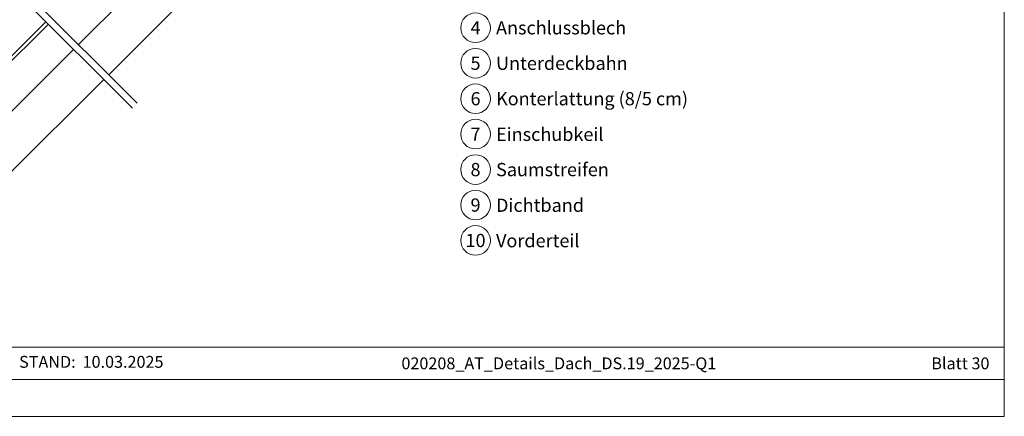
# Model space of a CAD drawing. Units: millimetres. Extents: x 0 to 70034, y 0 to 4832.
# Drawn here: x 54701 to 56131, y 0 to 577 of the extents above; entities that cross this region are included whole.
import ezdxf
from ezdxf.enums import TextEntityAlignment as Align

# ---------------------------------------------------------------- set-up
doc = ezdxf.new("R2010")
doc.units = ezdxf.units.MM
for name, color, linetype, lineweight, true_color in [('06_Holz', 7, 'Continuous', 15, 0x8296a0), ('08_Bemassung', 7, 'Continuous', 5, 0x505f69), ('10_Blattrahmen', 7, 'Continuous', 20, 0x000000), ('99_Text_3_DE', 7, 'Continuous', 5, 0x505f69)]:
    doc.layers.add(name, color=color, linetype=linetype, lineweight=lineweight, true_color=true_color)
doc.layers.add('99_Text_2_DE', color=7, linetype='Continuous')
doc.styles.add('Arial', font='arial.ttf')
doc.styles.add('PREFA_Standard', font='arial.ttf', dxfattribs={"height": 20})

# ---------------------------------------------------------------- blocks, each defined once
blk = doc.blocks.new('A$C303698f2')
at = {"layer": '10_Blattrahmen'}
for p, q in [((666.01, -440.96), (28.02, -440.96)), ((28.02, -455.06), (666.01, -455.06))]:
    blk.add_line(p, q, dxfattribs=at)
blk.add_lwpolyline([(666.01, -470.92), (666.01, 0), (0, 0), (0, -470.92)], close=True, dxfattribs=at)

msp = doc.modelspace()

# ---------------------------------------------------------------- linework, layer by layer
at = {"layer": '06_Holz'}
for p, q in [((54923.66, 677.191), (54786.67, 540.423)), ((54739.309, 573.646), (54658.586, 493.271)), ((54655.935, 483.548), (54742.829, 570.126)), ((54779.469, 533.486), (54657.491, 411.706))]:
    msp.add_line(p, q, dxfattribs=at)
at = {"layer": '06_Holz', "ltscale": 2}
for p, q in [((54872.015, 455.078), (54662.88, 664.214)), ((54864.94, 448.014), (54655.815, 657.139))]:
    msp.add_line(p, q, dxfattribs=at)
at = {"layer": '06_Holz'}
for points in [[(54830.507, 496.586), (55028.747, 694.827)], [(54682.416, 348.95), (54823.21, 489.744)]]:
    msp.add_lwpolyline(points, dxfattribs=at)
at = {"layer": '08_Bemassung'}
for centre in [(55363.087, 564.809), (55363.087, 513.281), (55363.087, 461.753), (55363.087, 410.224), (55363.087, 358.696), (55363.087, 307.168), (55363.087, 255.64)]:
    msp.add_circle(centre, 21.534, dxfattribs=at)

# ---------------------------------------------------------------- block references
at = {"xscale": 3.362378487823534, "yscale": 3.362378487823534, "zscale": 3.362378487823534}
msp.add_blockref('A$C303698f2', (53891.449, 1583.396), dxfattribs=at)

# ---------------------------------------------------------------- texts
at = {"layer": '08_Bemassung', "style": 'PREFA_Standard'}
for s, p in [('4', (55363.087, 564.809)), ('5', (55363.087, 513.281)), ('6', (55363.087, 461.753)), ('7', (55363.087, 410.224)), ('8', (55363.087, 358.696)), ('9', (55363.087, 307.168)), ('10', (55363.087, 255.64))]:
    msp.add_text(s, height=19.227, dxfattribs=at).set_placement(p, align=Align.MIDDLE_CENTER)
at = {"layer": '99_Text_2_DE', "style": 'Arial'}
for s, width, gutter_width, insert, char_height, attachment_point in [('STAND:', 286.83863, 26.928, (54782.481, 79.198), 17.2342, 6), ('10.03.2025', 129.29568, 26.928, (54792.525, 79.198), 17.2342, 4), ('020208_AT_Details_Dach_DS.19_2025-Q1', 928.9275, 12.5, (55484.079, 76.989), 17.23426, 5), ('Blatt 30', 231.06872, 12.5, (56109.28, 76.989), 17.2343, 6)]:
    msp.add_mtext_dynamic_manual_height_columns(s, width=width, gutter_width=gutter_width, heights=[0], dxfattribs=dict(at, insert=insert, char_height=char_height, attachment_point=attachment_point))
at = {"layer": '99_Text_3_DE', "style": 'PREFA_Standard'}
for s, height, p in [('Anschlussblech', 19.22697, (55392.852, 564.809)), ('Unterdeckbahn', 19.22697, (55392.852, 513.281)), ('Konterlattung (8/5 cm)', 19.22697, (55392.852, 461.753)), ('Einschubkeil', 19.22697, (55392.852, 409.933)), ('Saumstreifen', 19.22697, (55392.852, 358.696)), ('Dichtband', 19.227, (55392.852, 306.876)), ('Vorderteil', 19.227, (55392.852, 255.348))]:
    msp.add_text(s, height=height, dxfattribs=at).set_placement(p, align=Align.MIDDLE_LEFT)

doc.saveas('drawing.dxf')
